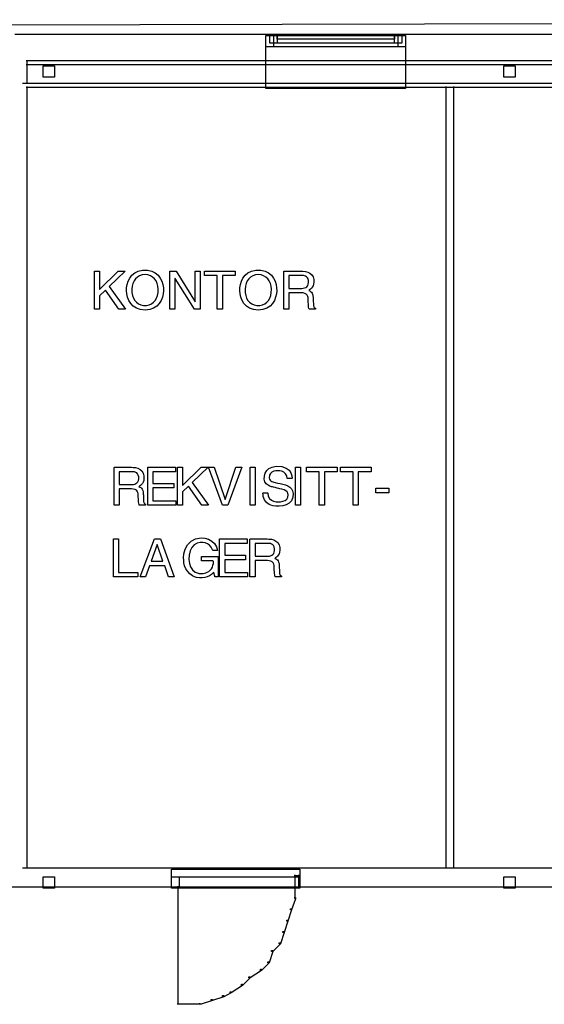
# Model space of a CAD drawing. Extents: x -3003 to 3464, y -1866 to 1574.
# Drawn here: x 537 to 942, y 726 to 1487 of the extents above; entities that cross this region are included whole.
import ezdxf

# ---------------------------------------------------------------- set-up
doc = ezdxf.new("R2010")
doc.units = 0
doc.layers.get('0').update_dxf_attribs({"linetype": 'CONTINUOUS'})

msp = doc.modelspace()

# ---------------------------------------------------------------- linework, layer by layer
for p, q in [((2063.69, 1486.68), (-2102.99, 1475.03)), ((533.09, 1475.46), (1635.36, 1475.46)), ((726.85, 1474.44), (834.66, 1474.44)), ((726.85, 1433.65), (726.85, 1474.44)), ((726.85, 1474.44), (732.68, 1474.44)), ((726.85, 1465.7), (726.85, 1474.44)), ((729.76, 1474.44), (831.74, 1474.44)), ((729.76, 1468.61), (729.76, 1474.44)), ((729.76, 1474.44), (735.59, 1474.44)), ((831.74, 1468.61), (729.76, 1468.61)), ((735.59, 1468.61), (729.76, 1468.61)), ((732.68, 1474.44), (732.68, 1465.7)), ((735.59, 1474.44), (735.59, 1468.61)), ((735.59, 1474.44), (825.92, 1474.44)), ((735.59, 1471.52), (735.59, 1474.44)), ((825.92, 1471.52), (735.59, 1471.52)), ((825.92, 1474.44), (831.74, 1474.44)), ((825.92, 1468.61), (825.92, 1474.44)), ((825.92, 1474.44), (825.92, 1471.52)), ((831.74, 1468.61), (825.92, 1468.61)), ((828.83, 1474.44), (834.66, 1474.44)), ((828.83, 1465.7), (828.83, 1474.44)), ((831.74, 1474.44), (831.74, 1468.61)), ((834.66, 1474.44), (834.66, 1433.65)), ((834.66, 1474.44), (834.66, 1465.7)), ((732.68, 1465.7), (726.85, 1465.7)), ((834.66, 1465.7), (726.85, 1465.7)), ((834.66, 1465.7), (828.83, 1465.7)), ((541.83, 1455.06), (1635.36, 1455.06)), ((542.26, 1455.5), (542.26, 1437.14)), ((541.83, 1452.15), (1635.36, 1452.15)), ((544.74, 1452.15), (1635.36, 1452.15)), ((554.94, 1451.13), (563.68, 1451.13)), ((554.94, 1442.39), (554.94, 1451.13)), ((563.68, 1451.13), (563.68, 1442.39)), ((910.42, 1451.13), (919.16, 1451.13)), ((910.42, 1442.39), (910.42, 1451.13)), ((919.16, 1451.13), (919.16, 1442.39)), ((538.91, 1437.58), (1635.36, 1437.58)), ((563.68, 1442.39), (554.94, 1442.39)), ((919.16, 1442.39), (910.42, 1442.39)), ((541.83, 1434.67), (1635.36, 1434.67)), ((542.26, 1435.1), (542.26, 831.08)), ((834.66, 1433.65), (726.85, 1433.65)), ((865.69, 1435.1), (865.69, 831.08)), ((871.52, 1435.1), (871.52, 831.08)), ((628.21, 1292.42), (631.55, 1293.16)), ((631.55, 1293.16), (635.36, 1293.16)), ((635.36, 1293.16), (638.69, 1292.42)), ((715.63, 1292.42), (718.96, 1293.16)), ((718.96, 1293.16), (722.77, 1293.16)), ((722.77, 1293.16), (726.1, 1292.42)), ((594.46, 1292.48), (598.42, 1292.48)), ((594.46, 1263.19), (594.46, 1292.48)), ((598.42, 1292.48), (598.42, 1278.28)), ((598.42, 1278.28), (612.61, 1292.48)), ((618.08, 1292.48), (605.88, 1280.65)), ((612.61, 1292.48), (618.08, 1292.48)), ((620.45, 1284.64), (621.65, 1287.06)), ((621.65, 1287.06), (623.31, 1289.25)), ((623.31, 1289.25), (625.48, 1291.08)), ((626.13, 1286.56), (624.96, 1284.92)), ((625.48, 1291.08), (628.21, 1292.42)), ((627.57, 1287.91), (626.13, 1286.56)), ((629.29, 1288.91), (627.57, 1287.91)), ((631.25, 1289.53), (629.29, 1288.91)), ((633.45, 1289.75), (631.25, 1289.53)), ((635.65, 1289.53), (633.45, 1289.75)), ((637.62, 1288.91), (635.65, 1289.53)), ((639.33, 1287.91), (637.62, 1288.91)), ((638.69, 1292.42), (641.42, 1291.08)), ((640.78, 1286.56), (639.33, 1287.91)), ((641.94, 1284.92), (640.78, 1286.56)), ((641.42, 1291.08), (643.59, 1289.25)), ((643.59, 1289.25), (645.26, 1287.06)), ((645.26, 1287.06), (646.46, 1284.64)), ((652.74, 1263.19), (652.74, 1292.48)), ((652.74, 1292.48), (657.43, 1292.48)), ((656.65, 1286.85), (656.57, 1286.85)), ((656.57, 1286.85), (656.57, 1263.19)), ((671.54, 1263.19), (656.65, 1286.85)), ((657.43, 1292.48), (672.07, 1268.82)), ((672.15, 1268.82), (672.15, 1292.48)), ((672.15, 1292.48), (675.99, 1292.48)), ((675.99, 1292.48), (675.99, 1263.19)), ((679.34, 1292.48), (703.13, 1292.48)), ((679.34, 1288.97), (679.34, 1292.48)), ((689.26, 1288.97), (679.34, 1288.97)), ((689.26, 1263.19), (689.26, 1288.97)), ((703.13, 1288.97), (693.22, 1288.97)), ((693.22, 1288.97), (693.22, 1263.19)), ((703.13, 1292.48), (703.13, 1288.97)), ((707.86, 1284.64), (709.06, 1287.06)), ((709.06, 1287.06), (710.72, 1289.25)), ((710.72, 1289.25), (712.9, 1291.08)), ((713.54, 1286.56), (712.37, 1284.92)), ((712.9, 1291.08), (715.63, 1292.42)), ((714.99, 1287.91), (713.54, 1286.56)), ((716.7, 1288.91), (714.99, 1287.91)), ((718.66, 1289.53), (716.7, 1288.91)), ((720.86, 1289.75), (718.66, 1289.53)), ((723.06, 1289.53), (720.86, 1289.75)), ((725.03, 1288.91), (723.06, 1289.53)), ((726.74, 1287.91), (725.03, 1288.91)), ((726.1, 1292.42), (728.83, 1291.08)), ((728.19, 1286.56), (726.74, 1287.91)), ((729.36, 1284.92), (728.19, 1286.56)), ((728.83, 1291.08), (731, 1289.25)), ((731, 1289.25), (732.67, 1287.06)), ((732.67, 1287.06), (733.87, 1284.64)), ((740.64, 1292.34), (741.02, 1292.48)), ((740.64, 1289.97), (740.64, 1292.34)), ((740.64, 1285.4), (740.64, 1289.97)), ((740.64, 1279.59), (740.64, 1285.4)), ((741.02, 1292.48), (742.61, 1292.48)), ((742.61, 1292.48), (745.02, 1292.48)), ((744.86, 1289.09), (744.59, 1289.08)), ((744.59, 1289.08), (744.59, 1288.52)), ((744.59, 1288.52), (744.59, 1287.33)), ((744.59, 1287.33), (744.59, 1285.73)), ((744.59, 1285.73), (744.59, 1283.93)), ((745.81, 1289.09), (744.86, 1289.09)), ((745.02, 1292.48), (747.82, 1292.48)), ((747.26, 1289.09), (745.81, 1289.09)), ((748.99, 1289.09), (747.26, 1289.09)), ((747.82, 1292.48), (750.55, 1292.48)), ((750.78, 1289.09), (748.99, 1289.09)), ((750.55, 1292.48), (752.77, 1292.48)), ((752.42, 1289.09), (750.78, 1289.09)), ((753.7, 1289.09), (752.42, 1289.09)), ((752.77, 1292.48), (754.04, 1292.48)), ((754.4, 1289.09), (753.7, 1289.09)), ((754.04, 1292.48), (755.33, 1292.44)), ((754.92, 1289.09), (754.4, 1289.09)), ((755.73, 1289.02), (754.92, 1289.09)), ((755.33, 1292.44), (757.31, 1292.2)), ((756.59, 1288.86), (755.73, 1289.02)), ((757.43, 1288.56), (756.59, 1288.86)), ((757.31, 1292.2), (759.15, 1291.69)), ((758.21, 1288.08), (757.43, 1288.56)), ((758.88, 1287.37), (758.21, 1288.08)), ((759.39, 1286.4), (758.88, 1287.37)), ((759.15, 1291.69), (760.8, 1290.87)), ((759.68, 1285.12), (759.39, 1286.4)), ((760.8, 1290.87), (762.16, 1289.67)), ((762.16, 1289.67), (763.16, 1288.07)), ((763.16, 1288.07), (763.72, 1286.01)), ((763.72, 1286.01), (763.79, 1283.86)), ((603.03, 1277.87), (598.42, 1273.47)), ((613.27, 1263.19), (603.03, 1277.87)), ((605.88, 1280.65), (618.41, 1263.19)), ((619.19, 1277.25), (619.26, 1279.62)), ((619.26, 1279.62), (619.67, 1282.12)), ((619.67, 1282.12), (620.45, 1284.64)), ((623.51, 1280.83), (623.26, 1278.46)), ((623.26, 1278.46), (623.35, 1276)), ((624.08, 1282.99), (623.51, 1280.83)), ((624.96, 1284.92), (624.08, 1282.99)), ((642.82, 1282.99), (641.94, 1284.92)), ((643.39, 1280.83), (642.82, 1282.99)), ((643.64, 1278.46), (643.39, 1280.83)), ((643.55, 1276), (643.64, 1278.46)), ((646.46, 1284.64), (647.24, 1282.12)), ((647.24, 1282.12), (647.64, 1279.62)), ((647.64, 1279.62), (647.72, 1277.25)), ((706.6, 1277.25), (706.67, 1279.62)), ((706.67, 1279.62), (707.08, 1282.12)), ((707.08, 1282.12), (707.86, 1284.64)), ((710.93, 1280.83), (710.68, 1278.46)), ((710.68, 1278.46), (710.76, 1276)), ((711.49, 1282.99), (710.93, 1280.83)), ((712.37, 1284.92), (711.49, 1282.99)), ((730.23, 1282.99), (729.36, 1284.92)), ((730.8, 1280.83), (730.23, 1282.99)), ((731.05, 1278.46), (730.8, 1280.83)), ((730.97, 1276), (731.05, 1278.46)), ((733.87, 1284.64), (734.65, 1282.12)), ((734.65, 1282.12), (735.05, 1279.62)), ((735.05, 1279.62), (735.13, 1277.25)), ((740.64, 1273.5), (740.64, 1279.59)), ((744.59, 1283.93), (744.59, 1282.16)), ((744.59, 1282.16), (744.59, 1280.63)), ((744.59, 1280.63), (744.59, 1279.55)), ((744.59, 1279.55), (744.59, 1279.14)), ((744.59, 1279.14), (744.97, 1279.14)), ((744.97, 1279.14), (745.97, 1279.14)), ((745.97, 1279.14), (747.38, 1279.14)), ((747.38, 1279.14), (749.02, 1279.14)), ((749.02, 1279.14), (750.67, 1279.14)), ((750.67, 1279.14), (752.15, 1279.14)), ((752.15, 1279.14), (753.24, 1279.14)), ((753.24, 1279.14), (753.76, 1279.14)), ((753.76, 1279.14), (754.62, 1279.16)), ((754.62, 1279.16), (755.67, 1279.28)), ((755.67, 1279.28), (756.67, 1279.51)), ((756.67, 1279.51), (757.59, 1279.9)), ((757.59, 1279.9), (758.38, 1280.47)), ((758.38, 1280.47), (759.03, 1281.25)), ((759.03, 1281.25), (759.48, 1282.28)), ((759.48, 1282.28), (759.71, 1283.59)), ((759.71, 1283.59), (759.68, 1285.12)), ((760.3, 1277.94), (759.93, 1277.51)), ((761.1, 1278.5), (760.3, 1277.94)), ((761.87, 1279.18), (761.1, 1278.5)), ((762.57, 1280.02), (761.87, 1279.18)), ((763.14, 1281.05), (762.57, 1280.02)), ((763.56, 1282.32), (763.14, 1281.05)), ((763.79, 1283.86), (763.56, 1282.32)), ((598.42, 1273.47), (598.42, 1263.19)), ((619.42, 1274.81), (619.19, 1277.25)), ((620.01, 1272.28), (619.42, 1274.81)), ((620.99, 1269.8), (620.01, 1272.28)), ((623.35, 1276), (623.76, 1273.73)), ((623.76, 1273.73), (624.48, 1271.68)), ((624.48, 1271.68), (625.51, 1269.89)), ((641.4, 1269.89), (642.42, 1271.68)), ((642.42, 1271.68), (643.14, 1273.73)), ((643.14, 1273.73), (643.55, 1276)), ((646.89, 1272.28), (645.91, 1269.8)), ((647.48, 1274.81), (646.89, 1272.28)), ((647.72, 1277.25), (647.48, 1274.81)), ((706.83, 1274.81), (706.6, 1277.25)), ((707.42, 1272.28), (706.83, 1274.81)), ((708.4, 1269.8), (707.42, 1272.28)), ((710.76, 1276), (711.17, 1273.73)), ((711.17, 1273.73), (711.9, 1271.68)), ((711.9, 1271.68), (712.92, 1269.89)), ((728.81, 1269.89), (729.83, 1271.68)), ((729.83, 1271.68), (730.56, 1273.73)), ((730.56, 1273.73), (730.97, 1276)), ((734.31, 1272.28), (733.32, 1269.8)), ((734.89, 1274.81), (734.31, 1272.28)), ((735.13, 1277.25), (734.89, 1274.81)), ((740.64, 1268.1), (740.64, 1273.5)), ((744.97, 1275.75), (744.59, 1275.74)), ((744.59, 1275.74), (744.59, 1274.89)), ((744.59, 1274.89), (744.59, 1273.04)), ((744.59, 1273.04), (744.59, 1270.6)), ((744.59, 1270.6), (744.59, 1267.98)), ((746.2, 1275.75), (744.97, 1275.75)), ((747.97, 1275.75), (746.2, 1275.75)), ((749.96, 1275.75), (747.97, 1275.75)), ((751.86, 1275.75), (749.96, 1275.75)), ((753.36, 1275.75), (751.86, 1275.75)), ((754.14, 1275.75), (753.36, 1275.75)), ((755.48, 1275.67), (754.14, 1275.75)), ((756.91, 1275.31), (755.48, 1275.67)), ((757.94, 1274.71), (756.91, 1275.31)), ((758.65, 1273.92), (757.94, 1274.71)), ((759.09, 1273), (758.65, 1273.92)), ((759.31, 1272), (759.09, 1273)), ((759.4, 1270.97), (759.31, 1272)), ((759.4, 1270.2), (759.4, 1270.97)), ((759.42, 1269.38), (759.4, 1270.2)), ((759.93, 1277.51), (760.62, 1277.19)), ((760.62, 1277.19), (761.29, 1276.8)), ((761.29, 1276.8), (761.89, 1276.28)), ((761.89, 1276.28), (762.41, 1275.58)), ((762.41, 1275.58), (762.83, 1274.64)), ((762.83, 1274.64), (763.12, 1273.41)), ((763.12, 1273.41), (763.24, 1272.07)), ((763.24, 1272.07), (763.26, 1271.72)), ((763.26, 1271.72), (763.29, 1270.94)), ((763.29, 1270.94), (763.34, 1269.91)), ((598.42, 1263.19), (594.46, 1263.19)), ((618.41, 1263.19), (613.27, 1263.19)), ((622.42, 1267.48), (620.99, 1269.8)), ((624.33, 1265.45), (622.42, 1267.48)), ((626.78, 1263.85), (624.33, 1265.45)), ((625.51, 1269.89), (626.82, 1268.39)), ((629.8, 1262.8), (626.78, 1263.85)), ((626.82, 1268.39), (628.4, 1267.21)), ((628.4, 1267.21), (630.24, 1266.4)), ((633.45, 1262.42), (629.8, 1262.8)), ((630.24, 1266.4), (632.32, 1265.97)), ((632.32, 1265.97), (634.58, 1265.97)), ((637.1, 1262.8), (633.45, 1262.42)), ((634.58, 1265.97), (636.66, 1266.4)), ((636.66, 1266.4), (638.5, 1267.21)), ((640.13, 1263.85), (637.1, 1262.8)), ((638.5, 1267.21), (640.09, 1268.39)), ((640.09, 1268.39), (641.4, 1269.89)), ((642.57, 1265.45), (640.13, 1263.85)), ((644.49, 1267.48), (642.57, 1265.45)), ((645.91, 1269.8), (644.49, 1267.48)), ((656.57, 1263.19), (652.74, 1263.19)), ((675.99, 1263.19), (671.54, 1263.19)), ((672.07, 1268.82), (672.15, 1268.82)), ((693.22, 1263.19), (689.26, 1263.19)), ((709.83, 1267.48), (708.4, 1269.8)), ((711.74, 1265.45), (709.83, 1267.48)), ((714.19, 1263.85), (711.74, 1265.45)), ((712.92, 1269.89), (714.23, 1268.39)), ((717.21, 1262.8), (714.19, 1263.85)), ((714.23, 1268.39), (715.81, 1267.21)), ((715.81, 1267.21), (717.65, 1266.4)), ((720.86, 1262.42), (717.21, 1262.8)), ((717.65, 1266.4), (719.73, 1265.97)), ((719.73, 1265.97), (721.99, 1265.97)), ((724.51, 1262.8), (720.86, 1262.42)), ((721.99, 1265.97), (724.08, 1266.4)), ((724.08, 1266.4), (725.92, 1267.21)), ((727.54, 1263.85), (724.51, 1262.8)), ((725.92, 1267.21), (727.5, 1268.39)), ((727.5, 1268.39), (728.81, 1269.89)), ((729.98, 1265.45), (727.54, 1263.85)), ((731.9, 1267.48), (729.98, 1265.45)), ((733.32, 1269.8), (731.9, 1267.48)), ((740.64, 1264.35), (740.64, 1268.1)), ((740.65, 1263.19), (740.64, 1264.35)), ((740.91, 1263.19), (740.65, 1263.19)), ((741.49, 1263.19), (740.91, 1263.19)), ((742.26, 1263.19), (741.49, 1263.19)), ((743.09, 1263.19), (742.26, 1263.19)), ((743.84, 1263.19), (743.09, 1263.19)), ((744.38, 1263.19), (743.84, 1263.19)), ((744.59, 1263.19), (744.38, 1263.19)), ((744.59, 1267.98), (744.59, 1265.59)), ((744.59, 1265.59), (744.59, 1263.86)), ((744.59, 1263.86), (744.59, 1263.19)), ((759.47, 1268.32), (759.42, 1269.38)), ((759.54, 1267.12), (759.47, 1268.32)), ((759.64, 1265.88), (759.54, 1267.12)), ((759.78, 1264.7), (759.64, 1265.88)), ((759.97, 1263.67), (759.78, 1264.7)), ((760.15, 1263.19), (759.97, 1263.67)), ((760.6, 1263.19), (760.15, 1263.19)), ((761.4, 1263.19), (760.6, 1263.19)), ((762.38, 1263.19), (761.4, 1263.19)), ((763.38, 1263.19), (762.38, 1263.19)), ((763.34, 1269.91), (763.39, 1268.8)), ((764.25, 1263.19), (763.38, 1263.19)), ((763.39, 1268.8), (763.43, 1267.8)), ((763.43, 1267.8), (763.47, 1267.06)), ((763.47, 1267.06), (763.48, 1266.78)), ((763.48, 1266.78), (763.51, 1266.15)), ((763.51, 1266.15), (763.57, 1265.63)), ((763.57, 1265.63), (763.68, 1265.18)), ((763.68, 1265.18), (763.85, 1264.8)), ((763.85, 1264.8), (764.1, 1264.47)), ((764.1, 1264.47), (764.44, 1264.17)), ((764.82, 1263.19), (764.25, 1263.19)), ((764.44, 1264.17), (764.88, 1263.88)), ((764.95, 1263.19), (764.82, 1263.19)), ((764.88, 1263.88), (764.95, 1263.82)), ((764.95, 1263.82), (764.95, 1263.73)), ((764.95, 1263.73), (764.95, 1263.61)), ((764.95, 1263.61), (764.95, 1263.48)), ((764.95, 1263.48), (764.95, 1263.35)), ((764.95, 1263.35), (764.95, 1263.24)), ((764.95, 1263.24), (764.95, 1263.19)), ((609.52, 1140.82), (609.9, 1140.96)), ((609.52, 1138.45), (609.52, 1140.82)), ((609.9, 1140.96), (611.48, 1140.96)), ((611.48, 1140.96), (613.9, 1140.96)), ((613.9, 1140.96), (616.69, 1140.96)), ((616.69, 1140.96), (619.43, 1140.96)), ((619.43, 1140.96), (621.65, 1140.96)), ((621.65, 1140.96), (622.92, 1140.96)), ((622.92, 1140.96), (624.21, 1140.92)), ((624.21, 1140.92), (626.18, 1140.68)), ((635.66, 1111.67), (635.66, 1140.96)), ((635.66, 1140.96), (657, 1140.96)), ((657, 1140.96), (657, 1137.45)), ((658.56, 1140.96), (662.52, 1140.96)), ((658.56, 1111.67), (658.56, 1140.96)), ((662.52, 1140.96), (662.52, 1126.77)), ((662.52, 1126.77), (676.71, 1140.96)), ((682.18, 1140.96), (669.98, 1129.13)), ((676.71, 1140.96), (682.18, 1140.96)), ((682.5, 1140.96), (686.91, 1140.96)), ((693.19, 1111.67), (682.5, 1140.96)), ((686.91, 1140.96), (695.27, 1115.99)), ((695.35, 1115.99), (703.63, 1140.96)), ((708.08, 1140.96), (697.39, 1111.67)), ((703.63, 1140.96), (708.08, 1140.96)), ((714.53, 1111.67), (714.53, 1140.96)), ((714.53, 1140.96), (718.49, 1140.96)), ((718.49, 1140.96), (718.49, 1111.67)), ((729.16, 1140.03), (731.6, 1141.18)), ((731.6, 1141.18), (734.7, 1141.71)), ((734.7, 1141.71), (739.08, 1141.45)), ((739.08, 1141.45), (742.49, 1140.33)), ((749.5, 1111.67), (749.5, 1140.96)), ((749.5, 1140.96), (753.46, 1140.96)), ((753.46, 1140.96), (753.46, 1111.67)), ((758.01, 1140.96), (781.8, 1140.96)), ((758.01, 1137.45), (758.01, 1140.96)), ((781.8, 1140.96), (781.8, 1137.45)), ((784.24, 1137.45), (784.24, 1140.96)), ((784.24, 1140.96), (808.02, 1140.96)), ((808.02, 1140.96), (808.02, 1137.45)), ((609.52, 1133.88), (609.52, 1138.45)), ((609.52, 1128.07), (609.52, 1133.88)), ((613.73, 1137.57), (613.47, 1137.56)), ((613.47, 1137.56), (613.47, 1137)), ((613.47, 1137), (613.47, 1135.81)), ((613.47, 1135.81), (613.47, 1134.21)), ((613.47, 1134.21), (613.47, 1132.42)), ((614.69, 1137.57), (613.73, 1137.57)), ((616.14, 1137.57), (614.69, 1137.57)), ((617.87, 1137.57), (616.14, 1137.57)), ((619.66, 1137.57), (617.87, 1137.57)), ((621.3, 1137.57), (619.66, 1137.57)), ((622.58, 1137.57), (621.3, 1137.57)), ((623.28, 1137.57), (622.58, 1137.57)), ((623.79, 1137.57), (623.28, 1137.57)), ((624.61, 1137.5), (623.79, 1137.57)), ((625.46, 1137.34), (624.61, 1137.5)), ((626.31, 1137.04), (625.46, 1137.34)), ((626.18, 1140.68), (628.03, 1140.17)), ((627.09, 1136.56), (626.31, 1137.04)), ((627.76, 1135.85), (627.09, 1136.56)), ((628.26, 1134.88), (627.76, 1135.85)), ((628.03, 1140.17), (629.68, 1139.35)), ((628.56, 1133.61), (628.26, 1134.88)), ((628.59, 1132.07), (628.56, 1133.61)), ((629.68, 1139.35), (631.04, 1138.16)), ((631.04, 1138.16), (632.04, 1136.55)), ((632.04, 1136.55), (632.59, 1134.49)), ((632.59, 1134.49), (632.66, 1132.34)), ((657, 1137.45), (639.62, 1137.45)), ((639.62, 1137.45), (639.62, 1128.48)), ((725.5, 1131.8), (725.57, 1134.18)), ((725.57, 1134.18), (726.18, 1136.4)), ((726.18, 1136.4), (727.37, 1138.39)), ((727.37, 1138.39), (729.16, 1140.03)), ((729.49, 1134.76), (729.3, 1132.92)), ((730.27, 1136.28), (729.49, 1134.76)), ((731.46, 1137.31), (730.27, 1136.28)), ((732.9, 1137.94), (731.46, 1137.31)), ((734.42, 1138.25), (732.9, 1137.94)), ((735.83, 1138.35), (734.42, 1138.25)), ((737.49, 1138.24), (735.83, 1138.35)), ((739.16, 1137.85), (737.49, 1138.24)), ((740.69, 1137.12), (739.16, 1137.85)), ((741.96, 1136), (740.69, 1137.12)), ((742.85, 1134.44), (741.96, 1136)), ((742.49, 1140.33), (744.73, 1138.62)), ((743.25, 1132.39), (742.85, 1134.44)), ((744.73, 1138.62), (746.05, 1136.58)), ((746.05, 1136.58), (746.71, 1134.48)), ((746.71, 1134.48), (746.94, 1132.59)), ((767.93, 1137.45), (758.01, 1137.45)), ((767.93, 1111.67), (767.93, 1137.45)), ((771.89, 1137.45), (771.89, 1111.67)), ((781.8, 1137.45), (771.89, 1137.45)), ((794.16, 1137.45), (784.24, 1137.45)), ((794.16, 1111.67), (794.16, 1137.45)), ((798.11, 1137.45), (798.11, 1111.67)), ((808.02, 1137.45), (798.11, 1137.45)), ((609.52, 1121.98), (609.52, 1128.07)), ((613.47, 1132.42), (613.47, 1130.64)), ((613.47, 1130.64), (613.47, 1129.11)), ((613.47, 1129.11), (613.47, 1128.03)), ((613.47, 1128.03), (613.47, 1127.62)), ((613.47, 1127.62), (613.85, 1127.62)), ((613.85, 1127.62), (614.84, 1127.62)), ((614.84, 1127.62), (616.26, 1127.62)), ((616.26, 1127.62), (617.89, 1127.62)), ((617.89, 1127.62), (619.55, 1127.62)), ((619.55, 1127.62), (621.02, 1127.62)), ((621.02, 1127.62), (622.12, 1127.62)), ((622.12, 1127.62), (622.63, 1127.62)), ((622.63, 1127.62), (623.5, 1127.65)), ((623.5, 1127.65), (624.55, 1127.76)), ((624.55, 1127.76), (625.55, 1127.99)), ((625.55, 1127.99), (626.46, 1128.38)), ((626.46, 1128.38), (627.26, 1128.95)), ((627.26, 1128.95), (627.9, 1129.73)), ((627.9, 1129.73), (628.36, 1130.76)), ((628.36, 1130.76), (628.59, 1132.07)), ((629.18, 1126.42), (628.81, 1125.99)), ((628.81, 1125.99), (629.5, 1125.67)), ((629.98, 1126.98), (629.18, 1126.42)), ((629.5, 1125.67), (630.16, 1125.28)), ((630.75, 1127.66), (629.98, 1126.98)), ((631.44, 1128.5), (630.75, 1127.66)), ((632.02, 1129.54), (631.44, 1128.5)), ((632.44, 1130.8), (632.02, 1129.54)), ((632.66, 1132.34), (632.44, 1130.8)), ((639.62, 1128.48), (655.65, 1128.48)), ((655.65, 1128.48), (655.65, 1124.97)), ((667.13, 1126.35), (662.52, 1121.95)), ((677.37, 1111.67), (667.13, 1126.35)), ((669.98, 1129.13), (682.51, 1111.67)), ((726.06, 1129.72), (725.5, 1131.8)), ((727.1, 1128.18), (726.06, 1129.72)), ((728.42, 1127.09), (727.1, 1128.18)), ((729.83, 1126.37), (728.42, 1127.09)), ((729.3, 1132.92), (729.51, 1131.85)), ((729.51, 1131.85), (729.96, 1131.03)), ((731.13, 1125.93), (729.83, 1126.37)), ((729.96, 1131.03), (730.59, 1130.41)), ((730.59, 1130.41), (731.35, 1129.96)), ((731.81, 1125.76), (731.13, 1125.93)), ((731.35, 1129.96), (732.2, 1129.65)), ((732.64, 1125.57), (731.81, 1125.76)), ((732.2, 1129.65), (732.85, 1129.48)), ((733.99, 1125.26), (732.64, 1125.57)), ((732.85, 1129.48), (733.88, 1129.24)), ((733.88, 1129.24), (735.7, 1128.82)), ((735.7, 1128.82), (737.81, 1128.34)), ((737.81, 1128.34), (739.72, 1127.9)), ((739.72, 1127.9), (740.93, 1127.62)), ((740.93, 1127.62), (742.01, 1127.34)), ((742.01, 1127.34), (743.76, 1126.63)), ((743.53, 1132.39), (743.25, 1132.39)), ((744.24, 1132.39), (743.53, 1132.39)), ((743.76, 1126.63), (745.26, 1125.64)), ((745.15, 1132.39), (744.24, 1132.39)), ((746.06, 1132.39), (745.15, 1132.39)), ((745.26, 1125.64), (746.46, 1124.34)), ((746.73, 1132.39), (746.06, 1132.39)), ((746.94, 1132.59), (746.73, 1132.39)), ((609.52, 1116.58), (609.52, 1121.98)), ((613.85, 1124.23), (613.47, 1124.22)), ((613.47, 1124.22), (613.47, 1123.37)), ((613.47, 1123.37), (613.47, 1121.52)), ((613.47, 1121.52), (613.47, 1119.08)), ((613.47, 1119.08), (613.47, 1116.46)), ((615.08, 1124.23), (613.85, 1124.23)), ((616.84, 1124.23), (615.08, 1124.23)), ((618.84, 1124.23), (616.84, 1124.23)), ((620.74, 1124.23), (618.84, 1124.23)), ((622.24, 1124.23), (620.74, 1124.23)), ((623.01, 1124.23), (622.24, 1124.23)), ((624.35, 1124.15), (623.01, 1124.23)), ((625.78, 1123.79), (624.35, 1124.15)), ((626.82, 1123.19), (625.78, 1123.79)), ((627.53, 1122.4), (626.82, 1123.19)), ((627.96, 1121.48), (627.53, 1122.4)), ((628.19, 1120.48), (627.96, 1121.48)), ((628.27, 1119.45), (628.19, 1120.48)), ((628.28, 1118.69), (628.27, 1119.45)), ((628.3, 1117.86), (628.28, 1118.69)), ((630.16, 1125.28), (630.77, 1124.77)), ((630.77, 1124.77), (631.29, 1124.06)), ((631.29, 1124.06), (631.71, 1123.12)), ((631.71, 1123.12), (631.99, 1121.89)), ((631.99, 1121.89), (632.12, 1120.56)), ((632.12, 1120.56), (632.13, 1120.2)), ((632.13, 1120.2), (632.17, 1119.42)), ((632.17, 1119.42), (632.21, 1118.39)), ((632.21, 1118.39), (632.26, 1117.28)), ((639.62, 1124.97), (639.62, 1115.18)), ((655.65, 1124.97), (639.62, 1124.97)), ((662.52, 1121.95), (662.52, 1111.67)), ((724.48, 1121.05), (724.73, 1121.13)), ((724.54, 1119.68), (724.48, 1121.05)), ((724.72, 1118.36), (724.54, 1119.68)), ((725.09, 1117.09), (724.72, 1118.36)), ((724.73, 1121.13), (725.43, 1121.13)), ((725.43, 1121.13), (726.34, 1121.13)), ((726.34, 1121.13), (727.25, 1121.13)), ((727.25, 1121.13), (727.94, 1121.13)), ((727.94, 1121.13), (728.19, 1120.97)), ((728.19, 1120.97), (728.58, 1118.62)), ((728.58, 1118.62), (729.57, 1116.85)), ((735.5, 1124.91), (733.99, 1125.26)), ((736.83, 1124.6), (735.5, 1124.91)), ((737.61, 1124.42), (736.83, 1124.6)), ((739.04, 1124.06), (737.61, 1124.42)), ((740.89, 1123.47), (739.04, 1124.06)), ((742.25, 1122.79), (740.89, 1123.47)), ((743.17, 1121.98), (742.25, 1122.79)), ((743.71, 1120.96), (743.17, 1121.98)), ((743.92, 1119.66), (743.71, 1120.96)), ((743.74, 1117.85), (743.92, 1119.66)), ((746.46, 1124.34), (747.31, 1122.7)), ((747.31, 1122.7), (747.73, 1120.69)), ((747.73, 1120.69), (747.59, 1117.82)), ((811.69, 1121.13), (811.69, 1124.81)), ((811.69, 1124.81), (821.68, 1124.81)), ((821.68, 1121.13), (811.69, 1121.13)), ((821.68, 1124.81), (821.68, 1121.13)), ((609.52, 1112.83), (609.52, 1116.58)), ((609.52, 1111.67), (609.52, 1112.83)), ((609.79, 1111.67), (609.52, 1111.67)), ((610.37, 1111.67), (609.79, 1111.67)), ((611.14, 1111.67), (610.37, 1111.67)), ((611.96, 1111.67), (611.14, 1111.67)), ((612.71, 1111.67), (611.96, 1111.67)), ((613.26, 1111.67), (612.71, 1111.67)), ((613.47, 1111.67), (613.26, 1111.67)), ((613.47, 1116.46), (613.47, 1114.07)), ((613.47, 1114.07), (613.47, 1112.34)), ((613.47, 1112.34), (613.47, 1111.67)), ((628.34, 1116.8), (628.3, 1117.86)), ((628.41, 1115.6), (628.34, 1116.8)), ((628.52, 1114.36), (628.41, 1115.6)), ((628.66, 1113.18), (628.52, 1114.36)), ((628.84, 1112.15), (628.66, 1113.18)), ((629.02, 1111.67), (628.84, 1112.15)), ((629.48, 1111.67), (629.02, 1111.67)), ((630.27, 1111.67), (629.48, 1111.67)), ((631.25, 1111.67), (630.27, 1111.67)), ((632.26, 1111.67), (631.25, 1111.67)), ((632.26, 1117.28), (632.31, 1116.28)), ((633.12, 1111.67), (632.26, 1111.67)), ((632.31, 1116.28), (632.34, 1115.55)), ((632.34, 1115.55), (632.36, 1115.26)), ((632.36, 1115.26), (632.39, 1114.63)), ((632.39, 1114.63), (632.45, 1114.11)), ((632.45, 1114.11), (632.56, 1113.66)), ((632.56, 1113.66), (632.73, 1113.29)), ((632.73, 1113.29), (632.98, 1112.96)), ((632.98, 1112.96), (633.31, 1112.65)), ((633.69, 1111.67), (633.12, 1111.67)), ((633.31, 1112.65), (633.76, 1112.36)), ((633.83, 1111.67), (633.69, 1111.67)), ((633.76, 1112.36), (633.83, 1112.3)), ((633.83, 1112.3), (633.83, 1112.21)), ((633.83, 1112.21), (633.83, 1112.09)), ((633.83, 1112.09), (633.83, 1111.96)), ((633.83, 1111.96), (633.83, 1111.83)), ((633.83, 1111.83), (633.83, 1111.73)), ((633.83, 1111.73), (633.83, 1111.67)), ((657.28, 1111.67), (635.66, 1111.67)), ((639.62, 1115.18), (657.28, 1115.18)), ((657.28, 1115.18), (657.28, 1111.67)), ((662.52, 1111.67), (658.56, 1111.67)), ((682.51, 1111.67), (677.37, 1111.67)), ((697.39, 1111.67), (693.19, 1111.67)), ((695.27, 1115.99), (695.35, 1115.99)), ((718.49, 1111.67), (714.53, 1111.67)), ((725.67, 1115.86), (725.09, 1117.09)), ((726.53, 1114.67), (725.67, 1115.86)), ((727.58, 1113.6), (726.53, 1114.67)), ((728.36, 1112.96), (727.58, 1113.6)), ((729.37, 1112.32), (728.36, 1112.96)), ((730.68, 1111.73), (729.37, 1112.32)), ((729.57, 1116.85), (731.01, 1115.6)), ((732.36, 1111.26), (730.68, 1111.73)), ((731.01, 1115.6), (732.76, 1114.79)), ((734.49, 1110.96), (732.36, 1111.26)), ((732.76, 1114.79), (734.67, 1114.38)), ((737.07, 1110.91), (734.49, 1110.96)), ((734.67, 1114.38), (736.53, 1114.28)), ((736.53, 1114.28), (738.16, 1114.39)), ((739.74, 1111.21), (737.07, 1110.91)), ((738.16, 1114.39), (739.9, 1114.72)), ((742.36, 1111.96), (739.74, 1111.21)), ((739.9, 1114.72), (741.54, 1115.35)), ((741.54, 1115.35), (742.89, 1116.37)), ((744.7, 1113.25), (742.36, 1111.96)), ((742.89, 1116.37), (743.74, 1117.85)), ((746.52, 1115.17), (744.7, 1113.25)), ((747.59, 1117.82), (746.52, 1115.17)), ((753.46, 1111.67), (749.5, 1111.67)), ((771.89, 1111.67), (767.93, 1111.67)), ((798.11, 1111.67), (794.16, 1111.67)), ((609.03, 1085.6), (612.98, 1085.6)), ((609.03, 1056.31), (609.03, 1085.6)), ((612.98, 1085.6), (612.98, 1059.82)), ((629.81, 1056.31), (640.83, 1085.6)), ((642.86, 1081.23), (638.18, 1068.35)), ((640.83, 1085.6), (645.31, 1085.6)), ((642.95, 1081.23), (642.86, 1081.23)), ((647.27, 1068.35), (642.95, 1081.23)), ((645.31, 1085.6), (655.92, 1056.31)), ((664.52, 1077.83), (666.33, 1081.12)), ((666.33, 1081.12), (668.97, 1083.81)), ((668.97, 1083.81), (672.46, 1085.65)), ((671.38, 1080.99), (669.55, 1079.04)), ((673.61, 1082.27), (671.38, 1080.99)), ((672.46, 1085.65), (676.83, 1086.38)), ((676.13, 1082.84), (673.61, 1082.27)), ((678.11, 1082.82), (676.13, 1082.84)), ((676.83, 1086.38), (679.76, 1086.14)), ((679.88, 1082.53), (678.11, 1082.82)), ((679.76, 1086.14), (682.52, 1085.35)), ((681.64, 1081.91), (679.88, 1082.53)), ((683.25, 1080.86), (681.64, 1081.91)), ((682.52, 1085.35), (685.04, 1084.01)), ((684.6, 1079.31), (683.25, 1080.86)), ((685.04, 1084.01), (687.17, 1082.09)), ((687.17, 1082.09), (688.73, 1079.6)), ((691.03, 1056.31), (691.03, 1085.6)), ((691.03, 1085.6), (712.36, 1085.6)), ((694.98, 1082.09), (694.98, 1073.12)), ((712.36, 1082.09), (694.98, 1082.09)), ((712.36, 1085.6), (712.36, 1082.09)), ((714.41, 1085.46), (714.79, 1085.6)), ((714.41, 1083.09), (714.41, 1085.46)), ((714.41, 1078.52), (714.41, 1083.09)), ((714.79, 1085.6), (716.38, 1085.6)), ((716.38, 1085.6), (718.79, 1085.6)), ((718.63, 1082.22), (718.37, 1082.2)), ((718.37, 1082.2), (718.37, 1081.64)), ((718.37, 1081.64), (718.37, 1080.45)), ((718.37, 1080.45), (718.37, 1078.85)), ((719.58, 1082.22), (718.63, 1082.22)), ((718.79, 1085.6), (721.59, 1085.6)), ((721.03, 1082.22), (719.58, 1082.22)), ((722.76, 1082.22), (721.03, 1082.22)), ((721.59, 1085.6), (724.32, 1085.6)), ((724.56, 1082.22), (722.76, 1082.22)), ((724.32, 1085.6), (726.54, 1085.6)), ((726.2, 1082.22), (724.56, 1082.22)), ((727.48, 1082.22), (726.2, 1082.22)), ((726.54, 1085.6), (727.81, 1085.6)), ((728.17, 1082.22), (727.48, 1082.22)), ((727.81, 1085.6), (729.11, 1085.57)), ((728.69, 1082.21), (728.17, 1082.22)), ((729.51, 1082.15), (728.69, 1082.21)), ((729.11, 1085.57), (731.08, 1085.33)), ((730.36, 1081.98), (729.51, 1082.15)), ((731.2, 1081.68), (730.36, 1081.98)), ((731.08, 1085.33), (732.93, 1084.82)), ((731.99, 1081.2), (731.2, 1081.68)), ((732.66, 1080.49), (731.99, 1081.2)), ((733.16, 1079.52), (732.66, 1080.49)), ((732.93, 1084.82), (734.57, 1083.99)), ((734.57, 1083.99), (735.93, 1082.8)), ((735.93, 1082.8), (736.93, 1081.19)), ((736.93, 1081.19), (737.49, 1079.13)), ((663.25, 1070.92), (663.5, 1074.23)), ((663.5, 1074.23), (664.52, 1077.83)), ((667.45, 1073.2), (667.36, 1069.75)), ((668.2, 1076.44), (667.45, 1073.2)), ((669.55, 1079.04), (668.2, 1076.44)), ((685.56, 1077.16), (684.6, 1079.31)), ((685.89, 1076.71), (685.56, 1077.16)), ((686.56, 1076.71), (685.89, 1076.71)), ((687.49, 1076.71), (686.56, 1076.71)), ((688.44, 1076.71), (687.49, 1076.71)), ((689.19, 1076.71), (688.44, 1076.71)), ((688.73, 1079.6), (689.52, 1076.71)), ((689.52, 1076.71), (689.19, 1076.71)), ((694.98, 1073.12), (711.01, 1073.12)), ((711.01, 1073.12), (711.01, 1069.61)), ((714.41, 1072.71), (714.41, 1078.52)), ((714.41, 1066.62), (714.41, 1072.71)), ((718.37, 1078.85), (718.37, 1077.06)), ((718.37, 1077.06), (718.37, 1075.29)), ((718.37, 1075.29), (718.37, 1073.75)), ((718.37, 1073.75), (718.37, 1072.67)), ((718.37, 1072.67), (718.37, 1072.26)), ((728.4, 1072.29), (729.44, 1072.4)), ((729.44, 1072.4), (730.44, 1072.63)), ((730.44, 1072.63), (731.36, 1073.02)), ((731.36, 1073.02), (732.16, 1073.59)), ((732.16, 1073.59), (732.8, 1074.37)), ((732.8, 1074.37), (733.25, 1075.4)), ((733.45, 1078.25), (733.16, 1079.52)), ((733.25, 1075.4), (733.48, 1076.71)), ((733.48, 1076.71), (733.45, 1078.25)), ((735.64, 1072.3), (734.87, 1071.62)), ((736.34, 1073.14), (735.64, 1072.3)), ((736.92, 1074.18), (736.34, 1073.14)), ((737.34, 1075.44), (736.92, 1074.18)), ((737.56, 1076.98), (737.34, 1075.44)), ((737.49, 1079.13), (737.56, 1076.98)), ((636.95, 1064.84), (633.89, 1056.31)), ((648.7, 1064.84), (636.95, 1064.84)), ((638.18, 1068.35), (647.27, 1068.35)), ((651.59, 1056.31), (648.7, 1064.84)), ((663.3, 1069.13), (663.25, 1070.92)), ((663.51, 1067.11), (663.3, 1069.13)), ((664.02, 1064.93), (663.51, 1067.11)), ((664.95, 1062.66), (664.02, 1064.93)), ((667.36, 1069.75), (667.72, 1066.77)), ((667.72, 1066.77), (668.58, 1064.02)), ((677.16, 1071.98), (678.15, 1071.98)), ((677.16, 1071.72), (677.16, 1071.98)), ((677.16, 1071.07), (677.16, 1071.72)), ((677.16, 1070.23), (677.16, 1071.07)), ((677.16, 1069.41), (677.16, 1070.23)), ((677.16, 1068.8), (677.16, 1069.41)), ((677.17, 1068.59), (677.16, 1068.8)), ((678.02, 1068.59), (677.17, 1068.59)), ((679.86, 1068.59), (678.02, 1068.59)), ((678.15, 1071.98), (680.6, 1071.98)), ((682.14, 1068.59), (679.86, 1068.59)), ((680.6, 1071.98), (683.78, 1071.98)), ((684.32, 1068.59), (682.14, 1068.59)), ((683.78, 1071.98), (686.9, 1071.98)), ((685.87, 1068.59), (684.32, 1068.59)), ((685.49, 1063.9), (685.94, 1065.24)), ((686.29, 1068.22), (685.87, 1068.59)), ((685.94, 1065.24), (686.2, 1066.68)), ((686.2, 1066.68), (686.29, 1068.22)), ((686.9, 1071.98), (689.23, 1071.98)), ((689.23, 1071.98), (690.01, 1071.96)), ((690.01, 1071.96), (690.01, 1070.49)), ((690.01, 1070.49), (690.01, 1067.35)), ((690.01, 1067.35), (690.01, 1063.44)), ((711.01, 1069.61), (694.98, 1069.61)), ((694.98, 1069.61), (694.98, 1059.82)), ((714.41, 1061.22), (714.41, 1066.62)), ((718.37, 1072.26), (718.74, 1072.26)), ((718.75, 1068.87), (718.37, 1068.86)), ((718.37, 1068.86), (718.37, 1068.01)), ((718.37, 1068.01), (718.37, 1066.16)), ((718.37, 1066.16), (718.37, 1063.72)), ((718.74, 1072.26), (719.74, 1072.26)), ((719.97, 1068.87), (718.75, 1068.87)), ((719.74, 1072.26), (721.15, 1072.26)), ((721.74, 1068.87), (719.97, 1068.87)), ((721.15, 1072.26), (722.79, 1072.26)), ((723.73, 1068.87), (721.74, 1068.87)), ((722.79, 1072.26), (724.44, 1072.26)), ((725.64, 1068.87), (723.73, 1068.87)), ((724.44, 1072.26), (725.92, 1072.26)), ((727.13, 1068.87), (725.64, 1068.87)), ((725.92, 1072.26), (727.01, 1072.26)), ((727.01, 1072.26), (727.53, 1072.26)), ((727.91, 1068.87), (727.13, 1068.87)), ((727.53, 1072.26), (728.4, 1072.29)), ((729.25, 1068.79), (727.91, 1068.87)), ((730.68, 1068.43), (729.25, 1068.79)), ((731.72, 1067.83), (730.68, 1068.43)), ((732.42, 1067.04), (731.72, 1067.83)), ((732.86, 1066.12), (732.42, 1067.04)), ((733.09, 1065.12), (732.86, 1066.12)), ((733.17, 1064.09), (733.09, 1065.12)), ((734.07, 1071.06), (733.7, 1070.63)), ((733.7, 1070.63), (734.4, 1070.31)), ((734.87, 1071.62), (734.07, 1071.06)), ((734.4, 1070.31), (735.06, 1069.93)), ((735.06, 1069.93), (735.66, 1069.41)), ((735.66, 1069.41), (736.19, 1068.7)), ((736.19, 1068.7), (736.6, 1067.77)), ((736.6, 1067.77), (736.89, 1066.53)), ((736.89, 1066.53), (737.01, 1065.2)), ((737.01, 1065.2), (737.03, 1064.84)), ((737.03, 1064.84), (737.06, 1064.06)), ((612.98, 1059.82), (627.83, 1059.82)), ((627.83, 1059.82), (627.83, 1056.31)), ((666.42, 1060.4), (664.95, 1062.66)), ((668.09, 1058.62), (666.42, 1060.4)), ((669.01, 1057.84), (668.09, 1058.62)), ((668.58, 1064.02), (670.06, 1061.7)), ((670.15, 1057.09), (669.01, 1057.84)), ((670.06, 1061.7), (672.26, 1059.97)), ((672.26, 1059.97), (675.31, 1059.04)), ((675.31, 1059.04), (677.49, 1058.93)), ((677.49, 1058.93), (678.38, 1058.98)), ((678.38, 1058.98), (679.38, 1059.12)), ((679.38, 1059.12), (680.45, 1059.4)), ((680.45, 1059.4), (681.56, 1059.84)), ((683.19, 1057.19), (681.49, 1056.39)), ((681.56, 1059.84), (682.68, 1060.51)), ((682.68, 1060.51), (683.85, 1061.49)), ((684.71, 1058.22), (683.19, 1057.19)), ((683.85, 1061.49), (684.81, 1062.65)), ((685.99, 1059.46), (684.71, 1058.22)), ((684.81, 1062.65), (685.49, 1063.9)), ((686.52, 1060.02), (685.99, 1059.46)), ((686.66, 1059.47), (686.52, 1060.02)), ((686.87, 1058.61), (686.66, 1059.47)), ((687.11, 1057.65), (686.87, 1058.61)), ((687.31, 1056.82), (687.11, 1057.65)), ((690.01, 1063.44), (690.01, 1059.7)), ((690.01, 1059.7), (690.01, 1057.04)), ((694.98, 1059.82), (712.64, 1059.82)), ((712.64, 1059.82), (712.64, 1056.31)), ((714.41, 1057.48), (714.41, 1061.22)), ((714.42, 1056.31), (714.41, 1057.48)), ((718.37, 1063.72), (718.37, 1061.1)), ((718.37, 1061.1), (718.37, 1058.72)), ((718.37, 1058.72), (718.37, 1056.98)), ((733.18, 1063.33), (733.17, 1064.09)), ((733.2, 1062.5), (733.18, 1063.33)), ((733.24, 1061.44), (733.2, 1062.5)), ((733.31, 1060.24), (733.24, 1061.44)), ((733.41, 1059), (733.31, 1060.24)), ((733.55, 1057.82), (733.41, 1059)), ((733.74, 1056.79), (733.55, 1057.82)), ((737.06, 1064.06), (737.11, 1063.03)), ((737.11, 1063.03), (737.16, 1061.92)), ((737.16, 1061.92), (737.21, 1060.91)), ((737.21, 1060.91), (737.24, 1060.18)), ((737.24, 1060.18), (737.25, 1059.9)), ((737.25, 1059.9), (737.28, 1059.27)), ((737.28, 1059.27), (737.34, 1058.75)), ((737.34, 1058.75), (737.45, 1058.3)), ((737.45, 1058.3), (737.63, 1057.93)), ((737.63, 1057.93), (737.87, 1057.6)), ((737.87, 1057.6), (738.21, 1057.3)), ((738.21, 1057.3), (738.65, 1057.01)), ((627.83, 1056.31), (609.03, 1056.31)), ((633.89, 1056.31), (629.81, 1056.31)), ((655.92, 1056.31), (651.59, 1056.31)), ((671.56, 1056.42), (670.15, 1057.09)), ((673.3, 1055.9), (671.56, 1056.42)), ((675.4, 1055.59), (673.3, 1055.9)), ((677.67, 1055.57), (675.4, 1055.59)), ((679.64, 1055.84), (677.67, 1055.57)), ((681.49, 1056.39), (679.64, 1055.84)), ((687.43, 1056.35), (687.31, 1056.82)), ((687.52, 1056.31), (687.43, 1056.35)), ((687.93, 1056.31), (687.52, 1056.31)), ((688.53, 1056.31), (687.93, 1056.31)), ((689.18, 1056.31), (688.53, 1056.31)), ((689.72, 1056.31), (689.18, 1056.31)), ((690, 1056.31), (689.72, 1056.31)), ((690.01, 1057.04), (690, 1056.31)), ((712.64, 1056.31), (691.03, 1056.31)), ((714.69, 1056.31), (714.42, 1056.31)), ((715.27, 1056.31), (714.69, 1056.31)), ((716.04, 1056.31), (715.27, 1056.31)), ((716.86, 1056.31), (716.04, 1056.31)), ((717.61, 1056.31), (716.86, 1056.31)), ((718.16, 1056.31), (717.61, 1056.31)), ((718.37, 1056.31), (718.16, 1056.31)), ((718.37, 1056.98), (718.37, 1056.31)), ((733.92, 1056.31), (733.74, 1056.79)), ((734.37, 1056.31), (733.92, 1056.31)), ((735.17, 1056.31), (734.37, 1056.31)), ((736.15, 1056.31), (735.17, 1056.31)), ((737.15, 1056.31), (736.15, 1056.31)), ((738.02, 1056.31), (737.15, 1056.31)), ((738.59, 1056.31), (738.02, 1056.31)), ((738.73, 1056.32), (738.59, 1056.31)), ((738.65, 1057.01), (738.73, 1056.94)), ((738.73, 1056.94), (738.73, 1056.86)), ((738.73, 1056.86), (738.73, 1056.74)), ((738.73, 1056.74), (738.73, 1056.6)), ((738.73, 1056.6), (738.73, 1056.47)), ((738.73, 1056.47), (738.73, 1056.37)), ((738.73, 1056.37), (738.73, 1056.32)), ((538.91, 831.52), (901.09, 831.52)), ((654, 830.5), (753.07, 830.5)), ((654, 815.93), (654, 830.5)), ((753.07, 830.5), (753.07, 815.93)), ((900.22, 831.52), (909.83, 831.52)), ((908.96, 831.52), (1443.05, 831.52)), ((554.94, 824.67), (563.68, 824.67)), ((554.94, 815.93), (554.94, 824.67)), ((563.68, 824.67), (563.68, 815.93)), ((654, 824.67), (753.07, 824.67)), ((654, 815.93), (654, 824.67)), ((654, 824.67), (659.83, 824.67)), ((659.83, 824.67), (659.83, 815.93)), ((748.7, 825.69), (752.49, 825.69)), ((749.14, 826.13), (749.14, 816.51)), ((752.05, 826.13), (752.05, 816.51)), ((753.07, 824.67), (753.07, 815.93)), ((910.42, 824.67), (919.16, 824.67)), ((910.42, 815.93), (910.42, 824.67)), ((919.16, 824.67), (919.16, 815.93)), ((61.06, 816.95), (2462.86, 816.95)), ((563.68, 815.93), (554.94, 815.93)), ((753.07, 815.93), (654, 815.93)), ((659.83, 815.93), (654, 815.93)), ((658.81, 817.39), (658.81, 726.19)), ((748.7, 816.95), (752.49, 816.95)), ((749.14, 817.39), (749.14, 807.77)), ((919.16, 815.93), (910.42, 815.93)), ((749.58, 807.77), (746.66, 799.03)), ((748.71, 808.64), (749.58, 808.64)), ((749.58, 808.64), (749.58, 807.77)), ((746.66, 799.03), (743.75, 790.29)), ((745.79, 799.91), (746.66, 799.91)), ((745.79, 799.03), (745.79, 799.91)), ((746.66, 799.03), (745.79, 799.03)), ((746.66, 799.91), (746.66, 799.03)), ((742.87, 791.17), (743.75, 791.17)), ((742.87, 790.29), (742.87, 791.17)), ((743.75, 791.17), (743.75, 790.29)), ((743.75, 790.29), (740.84, 781.55)), ((743.75, 790.29), (742.87, 790.29)), ((740.84, 781.55), (737.92, 772.81)), ((739.96, 782.42), (740.84, 782.42)), ((739.96, 781.55), (739.96, 782.42)), ((740.84, 781.55), (739.96, 781.55)), ((740.84, 782.42), (740.84, 781.55)), ((737.92, 772.81), (732.09, 766.98)), ((737.05, 773.68), (737.92, 773.68)), ((737.05, 772.81), (737.05, 773.68)), ((737.92, 772.81), (737.05, 772.81)), ((737.92, 773.68), (737.92, 772.81)), ((732.09, 766.98), (729.19, 758.24)), ((731.22, 767.85), (732.09, 767.85)), ((731.22, 766.98), (731.22, 767.85)), ((732.09, 766.98), (731.22, 766.98)), ((732.09, 767.85), (732.09, 766.98)), ((722.48, 753.28), (723.35, 753.28)), ((722.48, 752.41), (722.48, 753.28)), ((729.19, 758.24), (723.35, 752.41)), ((723.35, 753.28), (723.35, 752.41)), ((728.3, 759.11), (729.19, 759.11)), ((728.3, 758.24), (728.3, 759.11)), ((729.19, 758.24), (728.3, 758.24)), ((729.19, 759.11), (729.19, 758.24)), ((714.62, 746.59), (708.78, 740.75)), ((713.73, 747.46), (714.62, 747.46)), ((713.73, 746.59), (713.73, 747.46)), ((714.62, 746.59), (713.73, 746.59)), ((723.35, 752.41), (714.62, 746.59)), ((714.62, 747.46), (714.62, 746.59)), ((723.35, 752.41), (722.48, 752.41)), ((708.78, 740.75), (700.05, 734.93)), ((707.91, 741.63), (708.78, 741.63)), ((707.91, 740.75), (707.91, 741.63)), ((708.78, 740.75), (707.91, 740.75)), ((708.78, 741.63), (708.78, 740.75)), ((694.21, 732.01), (685.48, 729.1)), ((693.34, 732.89), (694.21, 732.89)), ((693.34, 732.01), (693.34, 732.89)), ((694.21, 732.01), (693.34, 732.01)), ((700.05, 734.93), (694.21, 732.01)), ((694.21, 732.89), (694.21, 732.01)), ((699.16, 735.8), (700.05, 735.8)), ((699.16, 734.93), (699.16, 735.8)), ((700.05, 734.93), (699.16, 734.93)), ((700.05, 735.8), (700.05, 734.93)), ((658.38, 726.62), (667.99, 726.62)), ((667.12, 726.62), (676.73, 726.62)), ((675.86, 726.18), (675.86, 727.07)), ((676.74, 726.18), (675.86, 726.18)), ((685.48, 729.1), (676.74, 726.18)), ((684.6, 729.97), (685.48, 729.97)), ((684.6, 729.1), (684.6, 729.97)), ((685.48, 729.1), (684.6, 729.1)), ((685.48, 729.97), (685.48, 729.1))]:
    msp.add_line(p, q)

doc.saveas('drawing.dxf')
